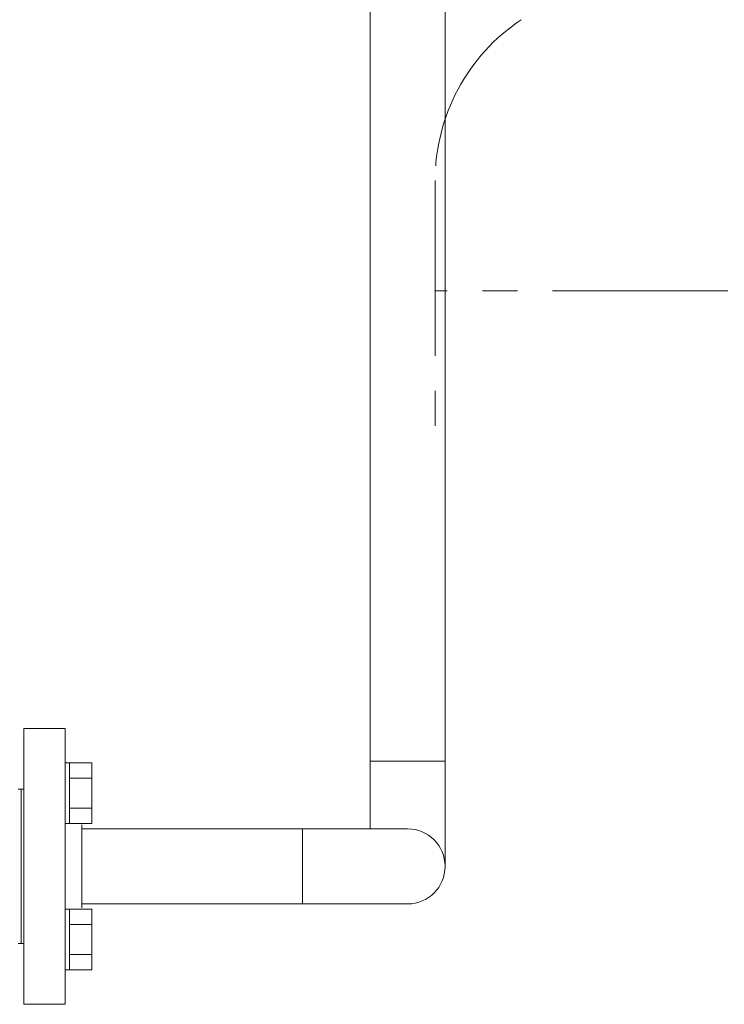
# Model space of a CAD drawing. Units: millimetres. Extents: x 4487 to 16788, y 737 to 8734.
# Drawn here: x 7129 to 7384, y 1712 to 2069 of the extents above; entities that cross this region are included whole.
import ezdxf

# ---------------------------------------------------------------- set-up
doc = ezdxf.new("R2010")
doc.units = ezdxf.units.MM
doc.linetypes.add('PHANTOM', pattern=[63.5, 31.75, -6.35, 6.35, -6.35, 6.35, -6.35])
doc.linetypes.add('実線', pattern=[0])
doc.layers.add('CSLAYER17', color=7, linetype='Continuous')
doc.layers.add('ガス管', color=7, linetype='Continuous')
doc.layers.add('ガス配管', color=2, linetype='Continuous', lineweight=30)

msp = doc.modelspace()

# ---------------------------------------------------------------- linework, layer by layer
at = {"color": 4, "linetype": 'PHANTOM', "lineweight": 9, "ltscale": 2}
for p, q in [((7279.02, 2011.01), (7279.02, 1917.51)), ((7639.02, 1971.01), (7279.02, 1971.01))]:
    msp.add_line(p, q, dxfattribs=at)
at = {"color": 6, "linetype": '実線', "lineweight": 9}
msp.add_line((7151.02, 1747.46), (7151.02, 1777.46), dxfattribs=at)
at = {"color": 6, "lineweight": 9}
msp.add_line((7230.92, 1776.04), (7230.92, 1748.84), dxfattribs=at)
at = {"color": 4, "linetype": 'PHANTOM', "lineweight": 9, "ltscale": 2}
msp.add_arc((7349.02, 2011.01), 70, 123.6732, 180, dxfattribs=at)
at = {"layer": 'CSLAYER17', "color": 6, "linetype": 'Continuous', "lineweight": 9}
for p, q in [((7146.62, 1799.98), (7145.02, 1799.98)), ((7145.02, 1777.98), (7145.02, 1799.98)), ((7146.62, 1799.98), (7146.62, 1777.98)), ((7146.62, 1799.95), (7154.62, 1799.95)), ((7154.62, 1799.95), (7154.62, 1778.01)), ((7146.62, 1794.46), (7154.62, 1794.46)), ((7146.62, 1783.49), (7154.62, 1783.49)), ((7146.62, 1777.98), (7145.02, 1777.98)), ((7146.62, 1778.01), (7154.62, 1778.01)), ((7146.62, 1746.94), (7145.02, 1746.94)), ((7146.62, 1724.94), (7146.62, 1746.94)), ((7146.62, 1746.91), (7154.62, 1746.91)), ((7154.62, 1724.97), (7154.62, 1746.91)), ((7146.62, 1741.43), (7154.62, 1741.43)), ((7146.62, 1730.46), (7154.62, 1730.46)), ((7146.62, 1724.94), (7145.02, 1724.94)), ((7146.62, 1724.97), (7154.62, 1724.97))]:
    msp.add_line(p, q, dxfattribs=at)
at = {"layer": 'ガス管', "color": 6, "linetype": '実線', "lineweight": 9, "ltscale": 0.001}
for p, q in [((7255.42, 1776.04), (7255.42, 2123.44)), ((7282.62, 1762.44), (7282.62, 2123.44)), ((7130.02, 1812.46), (7130.02, 1712.46)), ((7145.02, 1812.46), (7130.02, 1812.46)), ((7145.02, 1812.46), (7145.02, 1712.46)), ((7129.02, 1790.46), (7128.02, 1790.46)), ((7129.02, 1790.46), (7129.02, 1734.46)), ((7129.02, 1790.46), (7130.02, 1790.46)), ((7129.02, 1790.46), (7129.02, 1734.46)), ((7151.02, 1776.04), (7269.02, 1776.04)), ((7129.02, 1734.46), (7128.02, 1734.46)), ((7129.02, 1734.46), (7130.02, 1734.46)), ((7130.02, 1712.46), (7145.02, 1712.46))]:
    msp.add_line(p, q, dxfattribs=at)
msp.add_arc((7269.02, 1762.44), 13.6, 270, 90, dxfattribs=at)
at = {"layer": 'ガス配管', "color": 6, "linetype": '実線', "lineweight": 9}
for p, q in [((7282.62, 1800.58), (7255.42, 1800.58)), ((7151.02, 1748.84), (7269.07, 1748.84))]:
    msp.add_line(p, q, dxfattribs=at)

doc.saveas('drawing.dxf')
